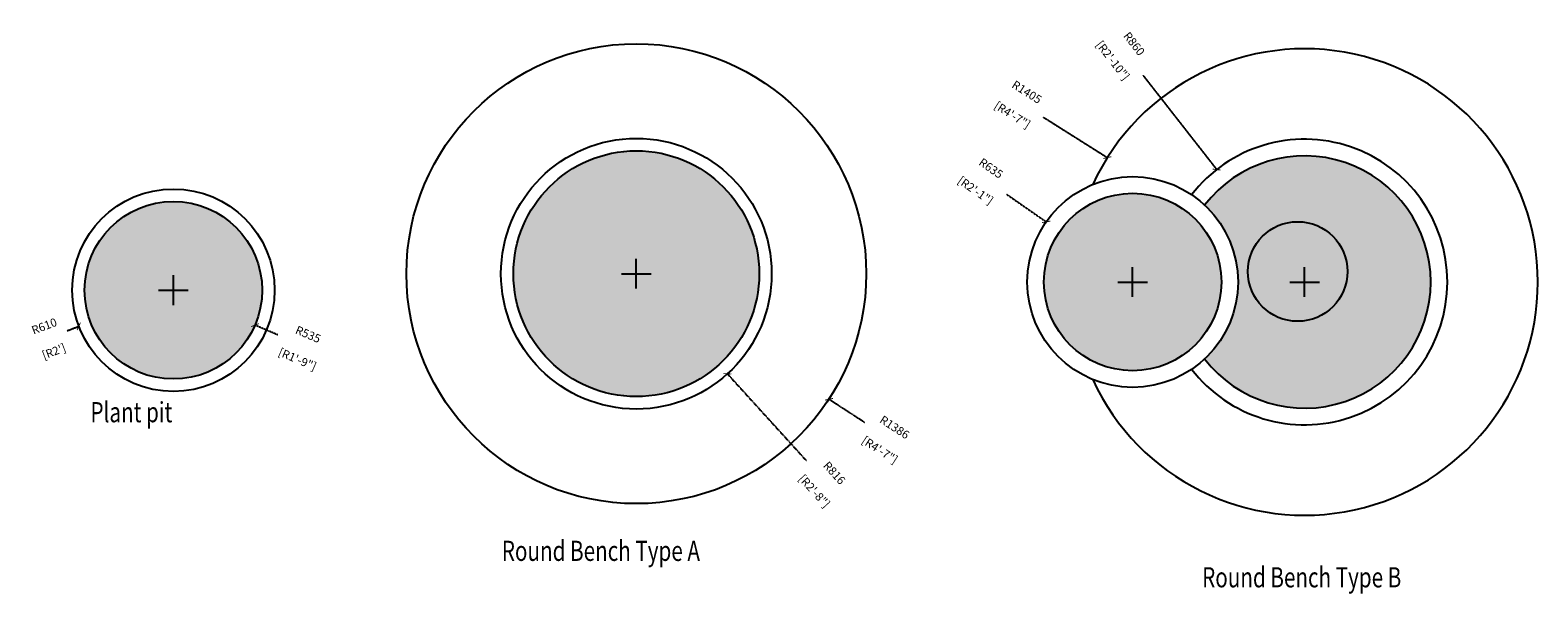
# Model space of a CAD drawing. Units: inches. Extents: x 31 to 2496773, y 14 to 734367.
# Drawn here: x 2340489 to 2349574, y 347310 to 350707 of the extents above; entities that cross this region are included whole.
import ezdxf

# ---------------------------------------------------------------- set-up
doc = ezdxf.new("R2010")
doc.units = ezdxf.units.IN
doc.header["$MEASUREMENT"] = 0
doc.linetypes.add('HIDDEN2', pattern=[0.1875, 0.125, -0.0625])
for name, color, linetype in [('lights', 30, 'Continuous'), ('V-CTRL-NODE-SHOT', 11, 'Continuous'), ('WIPEOUT', 7, 'Continuous')]:
    doc.layers.add(name, color=color, linetype=linetype)
doc.styles.add('ROMANS', font='romans.shx', dxfattribs={"width": 0.75})
doc.dimstyles.new('Copy of Ishan -100', dxfattribs={"dimtxt": 50, "dimasz": 35, "dimexe": 50, "dimexo": 30, "dimgap": 50, "dimtad": 0, "dimdec": 0, "dimzin": 0, "dimdsep": 46, "dimtxsty": 'ROMANS', "dimblk": 'ARCHTICK', "dimcen": 90, "dimdle": 50, "dimclrd": 8, "dimclre": 8, "dimclrt": 7, "dimadec": 0, "dimazin": 0, "dimtfac": 1, "dimtdec": 0, "dimtofl": 0, "dimtmove": 0, "dimatfit": 3, "dimfxl": 1, "dimtolj": 1, "dimtzin": 0, "dimarcsym": 0})

# ---------------------------------------------------------------- blocks, each defined once
blk = doc.blocks.new('_ArchTick')
at = {"color": 0, "linetype": 'ByBlock', "const_width": 0.15}
blk.add_lwpolyline([(-0.5, -0.5), (0.5, 0.5)], dxfattribs=at)
blk = doc.blocks.new('*D180')
at = {"layer": 'Defpoints', "color": 0, "transparency": 16777216}
for p in [(2341351.8, 349139.9), (2340781.8, 348922.6)]:
    blk.add_point(p, dxfattribs=at)
at = {"layer": 'V-CTRL-NODE-SHOT', "color": 8, "lineweight": -2, "transparency": 16777216}
for p, q in [((2341351.8, 349049.9), (2341351.8, 349229.9)), ((2341261.8, 349139.9), (2341441.8, 349139.9))]:
    blk.add_line(p, q, dxfattribs=at)
at = {"layer": 'V-CTRL-NODE-SHOT', "color": 8, "linetype": 'HIDDEN2', "lineweight": -2, "transparency": 16777216}
blk.add_line((2340709, 348894.8), (2340781.8, 348922.6), dxfattribs=at)
at = {"layer": 'V-CTRL-NODE-SHOT', "color": 8, "lineweight": -2, "transparency": 16777216, "xscale": 35, "yscale": 35, "zscale": 35, "rotation": 20.86848695369643}
blk.add_blockref('_ArchTick', (2340781.8, 348922.6), dxfattribs=at)
at = {"layer": 'V-CTRL-NODE-SHOT', "color": 7, "transparency": 16777216, "char_height": 50, "attachment_point": 5, "rotation": 20.86849, "style": 'ROMANS'}
for s, insert in [('\\A1;R610', (2340573.8, 348923.6)), ("\\A1;[R2']", (2340631.9, 348771.2))]:
    blk.add_mtext(s, dxfattribs=dict(at, insert=insert))
blk = doc.blocks.new('*D181')
at = {"layer": 'Defpoints', "color": 0, "transparency": 16777216}
for p in [(2341351.8, 349139.9), (2341843.6, 348929.5)]:
    blk.add_point(p, dxfattribs=at)
at = {"layer": 'V-CTRL-NODE-SHOT', "color": 8, "lineweight": -2, "transparency": 16777216}
for p, q in [((2341351.8, 349049.9), (2341351.8, 349229.9)), ((2341261.8, 349139.9), (2341441.8, 349139.9))]:
    blk.add_line(p, q, dxfattribs=at)
at = {"layer": 'V-CTRL-NODE-SHOT', "color": 8, "linetype": 'HIDDEN2', "lineweight": -2, "transparency": 16777216}
blk.add_line((2341981.6, 348870.4), (2341843.6, 348929.5), dxfattribs=at)
at = {"layer": 'V-CTRL-NODE-SHOT', "color": 8, "lineweight": -2, "transparency": 16777216, "xscale": 35, "yscale": 35, "zscale": 35, "rotation": 156.8376260088495}
blk.add_blockref('_ArchTick', (2341843.6, 348929.5), dxfattribs=at)
at = {"layer": 'V-CTRL-NODE-SHOT', "color": 7, "transparency": 16777216, "char_height": 50, "attachment_point": 5, "rotation": 336.83763, "style": 'ROMANS'}
for s, insert in [('\\A1;R535', (2342163.8, 348874)), ('\\A1;[R1\'-9"]', (2342099.7, 348724.1))]:
    blk.add_mtext(s, dxfattribs=dict(at, insert=insert))
blk = doc.blocks.new('light')
at = {"layer": 'WIPEOUT', "true_color": 0xf8991e}
h = blk.add_hatch(color=30, dxfattribs=at)
h.dxf.hatch_style = 1
h.paths.add_polyline_path([(305544.6, 520138.9, 1), (306144.6, 520138.9, 1)])
at = {"layer": 'V-CTRL-NODE-SHOT', "color": 30, "true_color": 0xf8991e}
blk.add_circle((305844.6, 520138.9), 300, dxfattribs=at)
blk = doc.blocks.new('*D182')
at = {"layer": 'Defpoints', "color": 0, "transparency": 16777216}
for p in [(2344141.5, 349239.4), (2345302.2, 348482.8)]:
    blk.add_point(p, dxfattribs=at)
at = {"layer": 'V-CTRL-NODE-SHOT', "color": 8, "lineweight": -2, "transparency": 16777216}
for p, q in [((2344141.5, 349149.4), (2344141.5, 349329.4)), ((2344051.5, 349239.4), (2344231.5, 349239.4))]:
    blk.add_line(p, q, dxfattribs=at)
at = {"layer": 'V-CTRL-NODE-SHOT', "color": 8, "linetype": 'HIDDEN2', "lineweight": -2, "transparency": 16777216}
blk.add_line((2345518, 348342.1), (2345302.2, 348482.8), dxfattribs=at)
at = {"layer": 'V-CTRL-NODE-SHOT', "color": 8, "lineweight": -2, "transparency": 16777216, "xscale": 35, "yscale": 35, "zscale": 35, "rotation": 146.901047982718}
blk.add_blockref('_ArchTick', (2345302.2, 348482.8), dxfattribs=at)
at = {"layer": 'V-CTRL-NODE-SHOT', "color": 7, "transparency": 16777216, "char_height": 50, "attachment_point": 5, "rotation": 326.90105, "style": 'ROMANS'}
for s, insert in [('\\A1;R1386', (2345698.1, 348314.3)), ('\\A1;[R4\'-7"]', (2345609, 348177.6))]:
    blk.add_mtext(s, dxfattribs=dict(at, insert=insert))
blk = doc.blocks.new('*D183')
at = {"layer": 'Defpoints', "color": 0, "transparency": 16777216}
for p in [(2344141.5, 349239.4), (2344690.4, 348636.2)]:
    blk.add_point(p, dxfattribs=at)
at = {"layer": 'V-CTRL-NODE-SHOT', "color": 8, "lineweight": -2, "transparency": 16777216}
for p, q in [((2344141.5, 349149.4), (2344141.5, 349329.4)), ((2344051.5, 349239.4), (2344231.5, 349239.4))]:
    blk.add_line(p, q, dxfattribs=at)
at = {"layer": 'V-CTRL-NODE-SHOT', "color": 8, "linetype": 'HIDDEN2', "lineweight": -2, "transparency": 16777216}
blk.add_line((2345167.8, 348111.4), (2344690.4, 348636.2), dxfattribs=at)
at = {"layer": 'V-CTRL-NODE-SHOT', "color": 8, "lineweight": -2, "transparency": 16777216, "xscale": 35, "yscale": 35, "zscale": 35, "rotation": 132.2957668581539}
blk.add_blockref('_ArchTick', (2344690.4, 348636.2), dxfattribs=at)
at = {"layer": 'V-CTRL-NODE-SHOT', "color": 7, "transparency": 16777216, "char_height": 50, "attachment_point": 5, "rotation": 312.29577, "style": 'ROMANS'}
for s, insert in [('\\A1;R816', (2345335, 348039)), ('\\A1;[R2\'-8"]', (2345214.4, 347929.3))]:
    blk.add_mtext(s, dxfattribs=dict(at, insert=insert))
blk = doc.blocks.new('*D145')
at = {"layer": 'Defpoints', "color": 0, "transparency": 16777216}
for p in [(2346980.3, 349939.3), (2348168.8, 349189.4)]:
    blk.add_point(p, dxfattribs=at)
at = {"layer": 'V-CTRL-NODE-SHOT', "color": 8, "linetype": 'HIDDEN2', "lineweight": -2, "transparency": 16777216}
blk.add_line((2346595.2, 350182.3), (2346980.3, 349939.3), dxfattribs=at)
at = {"layer": 'V-CTRL-NODE-SHOT', "color": 8, "lineweight": -2, "transparency": 16777216}
for p, q in [((2348168.8, 349099.4), (2348168.8, 349279.4)), ((2348078.8, 349189.4), (2348258.8, 349189.4))]:
    blk.add_line(p, q, dxfattribs=at)
at = {"layer": 'V-CTRL-NODE-SHOT', "color": 8, "lineweight": -2, "transparency": 16777216, "xscale": 35, "yscale": 35, "zscale": 35, "rotation": 327.7493733867591}
blk.add_blockref('_ArchTick', (2346980.3, 349939.3), dxfattribs=at)
at = {"layer": 'V-CTRL-NODE-SHOT', "color": 7, "transparency": 16777216, "char_height": 50, "attachment_point": 5, "rotation": 327.74937, "style": 'ROMANS'}
for s, insert in [('\\A1;R1405', (2346494.8, 350334.3)), ('\\A1;[R4\'-7"]', (2346407.8, 350196.4))]:
    blk.add_mtext(s, dxfattribs=dict(at, insert=insert))
blk = doc.blocks.new('*D146')
at = {"layer": 'Defpoints', "color": 0, "transparency": 16777216}
for p in [(2346611.4, 349552.2), (2347132.5, 349189.4)]:
    blk.add_point(p, dxfattribs=at)
at = {"layer": 'V-CTRL-NODE-SHOT', "color": 8, "linetype": 'HIDDEN2', "lineweight": -2, "transparency": 16777216}
blk.add_line((2346372.4, 349718.5), (2346611.4, 349552.2), dxfattribs=at)
at = {"layer": 'V-CTRL-NODE-SHOT', "color": 8, "lineweight": -2, "transparency": 16777216}
for p, q in [((2347132.5, 349099.4), (2347132.5, 349279.4)), ((2347042.5, 349189.4), (2347222.5, 349189.4))]:
    blk.add_line(p, q, dxfattribs=at)
at = {"layer": 'V-CTRL-NODE-SHOT', "color": 8, "lineweight": -2, "transparency": 16777216, "xscale": 35, "yscale": 35, "zscale": 35, "rotation": 325.155286352457}
blk.add_blockref('_ArchTick', (2346611.4, 349552.2), dxfattribs=at)
at = {"layer": 'V-CTRL-NODE-SHOT', "color": 7, "transparency": 16777216, "char_height": 50, "attachment_point": 5, "rotation": 325.15529, "style": 'ROMANS'}
for s, insert in [('\\A1;R635', (2346279, 349875)), ('\\A1;[R2\'-1"]', (2346185.8, 349741.1))]:
    blk.add_mtext(s, dxfattribs=dict(at, insert=insert))
blk = doc.blocks.new('*D147')
at = {"layer": 'Defpoints', "color": 0, "transparency": 16777216}
for p in [(2347638.9, 349867.1), (2348168.8, 349189.4)]:
    blk.add_point(p, dxfattribs=at)
at = {"layer": 'V-CTRL-NODE-SHOT', "color": 8, "linetype": 'HIDDEN2', "lineweight": -2, "transparency": 16777216}
blk.add_line((2347195.5, 350434), (2347638.9, 349867.1), dxfattribs=at)
at = {"layer": 'V-CTRL-NODE-SHOT', "color": 8, "lineweight": -2, "transparency": 16777216}
for p, q in [((2348168.8, 349099.4), (2348168.8, 349279.4)), ((2348078.8, 349189.4), (2348258.8, 349189.4))]:
    blk.add_line(p, q, dxfattribs=at)
at = {"layer": 'V-CTRL-NODE-SHOT', "color": 8, "lineweight": -2, "transparency": 16777216, "xscale": 35, "yscale": 35, "zscale": 35, "rotation": 308.0247940921925}
blk.add_blockref('_ArchTick', (2347638.9, 349867.1), dxfattribs=at)
at = {"layer": 'V-CTRL-NODE-SHOT', "color": 7, "transparency": 16777216, "char_height": 50, "attachment_point": 5, "rotation": 308.02479, "style": 'ROMANS'}
for s, insert in [('\\A1;R860', (2347141.3, 350625.1)), ('\\A1;[R2\'-10"]', (2347012.8, 350524.6))]:
    blk.add_mtext(s, dxfattribs=dict(at, insert=insert))

msp = doc.modelspace()

# ---------------------------------------------------------------- hatches: boundary and pattern name
at = {"layer": 'WIPEOUT', "true_color": 0x139b48}
h = msp.add_hatch(color=114, dxfattribs=at)
h.dxf.hatch_style = 1
h.paths.add_polyline_path([(2344881.6, 349212.2), (2343401.5, 349212.2, 0.963946)])
h.paths.add_polyline_path([(2343401, 349239.4, 0.009178), (2343401.5, 349212.2), (2344881.6, 349212.2, 0.009178), (2344882.1, 349239.4, 1)])
h = msp.add_hatch(color=114, dxfattribs=at)
h.dxf.hatch_style = 1
h.paths.add_polyline_path([(2347667.4, 349189.4, 1), (2346597.5, 349189.4, 1)], flags=17)
h.paths.add_polyline_path([(2347566.3, 349653, -0.433836), (2347566.3, 348725.8, 2.939413)])
at = {"layer": 'WIPEOUT', "true_color": 0x58ba48}
h = msp.add_hatch(dxfattribs=at)
h.set_pattern_fill('ANGLE', color=85)
h.set_pattern_definition([(0, (1532531.254, 266970.9315), (0, 6.985), [5.08, -1.905]), (90, (1532531.254, 266970.9315), (-6.985, 4e-16), [5.08, -1.905])])
h.paths.add_polyline_path([(2340816.8, 349139.9), (2341351.8, 349139.9), (2341886.7, 349139.9, 1)])
h.paths.add_polyline_path([(2341886.7, 349139.9), (2341351.8, 349139.9), (2340816.8, 349139.9, 1)])

# ---------------------------------------------------------------- linework, layer by layer
at = {"color": 7}
for centre, radius in [((2344141.5, 349239.4), 1385.5), ((2344141.5, 349239.4), 815.5), ((2344141.5, 349239.4), 740.5), ((2341351.8, 349139.9), 609.9), ((2341351.8, 349139.9), 534.9)]:
    msp.add_circle(centre, radius, dxfattribs=at)
for radius, start, end in [(1405.3, 204.7245, 155.2755), (860.3, 217.57702, 142.42298), (760.3, 217.57702, 142.42298)]:
    msp.add_arc((2348168.8, 349189.4), radius, start, end, dxfattribs=at)
at = {"layer": 'V-CTRL-NODE-SHOT', "color": 18, "true_color": 0x000000}
for radius in [634.9, 534.9]:
    msp.add_circle((2347132.5, 349189.4), radius, dxfattribs=at)

# ---------------------------------------------------------------- block references
at = {"layer": 'lights', "color": 30, "true_color": 0xf8991e, "rotation": 213.4988711804017}
msp.add_blockref('light', (2316094.3, 951796.8), dxfattribs=at)

# ---------------------------------------------------------------- texts
at = {"layer": 'V-CTRL-NODE-SHOT', "color": 7, "style": 'ROMANS', "width": 0.75}
for s, p in [('Plant pit', (2340852.3, 348344.3)), ('Round Bench Type A', (2343331.2, 347508.7)), ('Round Bench Type B', (2347551.3, 347349.2))]:
    msp.add_text(s, height=121.67, dxfattribs=at).set_placement(p)

# ---------------------------------------------------------------- dimensions: what is measured, and where the dimension line sits
at = {"layer": 'V-CTRL-NODE-SHOT', "color": 30, "true_color": 0xf8991e}
for center, mpoint, picture, middle in [((2348168.8, 349189.4), (2347638.9, 349867.1), '*D147', (2347082.2, 350578.9)), ((2348168.8, 349189.4), (2346980.3, 349939.3), '*D145', (2346454.8, 350270.9)), ((2347132.5, 349189.4), (2346611.4, 349552.2), '*D146', (2346236.1, 349813.4)), ((2344141.5, 349239.4), (2345302.2, 348482.8), '*D182', (2345657.1, 348251.4)), ((2344141.5, 349239.4), (2344690.4, 348636.2), '*D183', (2345279.6, 347988.5)), ((2341351.8, 349139.9), (2340781.8, 348922.6), '*D180', (2340600.6, 348853.5)), ((2341351.8, 349139.9), (2341843.6, 348929.5), '*D181', (2342134.3, 348805.1))]:
    dim = msp.add_radius_dim(center=center, mpoint=mpoint, dimstyle='Copy of Ishan -100', override={"dimpost": '\\X'}, dxfattribs=at)
    dim.commit()
    dim.dimension.update_dxf_attribs({"geometry": picture, "text_midpoint": middle, "dimtype": 164})

doc.saveas('drawing.dxf')
